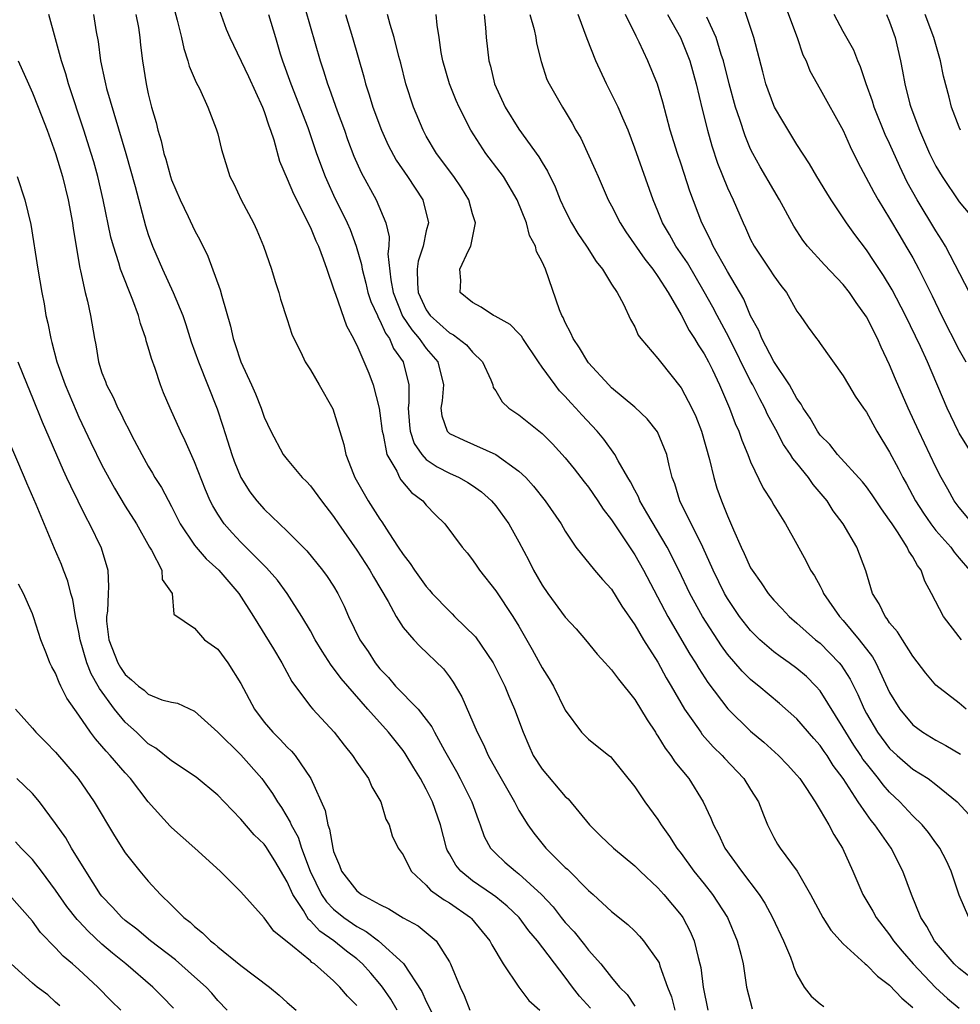
# Model space of a CAD drawing. Units: inches. Extents: x 2641205 to 2643000, y 1557000 to 1560000.
# Drawn here: x 2642334 to 2642415, y 1559570 to 1559655 of the extents above; entities that cross this region are included whole.
import ezdxf

# ---------------------------------------------------------------- set-up
doc = ezdxf.new("R2010")
doc.units = ezdxf.units.IN
doc.header["$MEASUREMENT"] = 0
doc.layers.add('LD26401557_2ft', color=33, linetype='Continuous')

msp = doc.modelspace()

# ---------------------------------------------------------------- linework, layer by layer
at = {"layer": 'LD26401557_2ft'}
for points, elevation in [([(2642346.814, 1559657), (2642347.498, 1559654.502), (2642347.855, 1559653), (2642348.056, 1559652.056), (2642348.412, 1559651), (2642348.524, 1559650.524), (2642349.119, 1559649.119), (2642349.407, 1559648.593), (2642350.138, 1559647), (2642350.87, 1559645.131), (2642351, 1559644.685), (2642351.326, 1559643.326), (2642352.051, 1559641), (2642352.38, 1559640.38), (2642353.021, 1559639), (2642354.081, 1559637), (2642354.365, 1559636.365), (2642354.942, 1559635), (2642355.62, 1559633), (2642355.945, 1559631.945), (2642356.261, 1559631), (2642356.42, 1559630.42), (2642357, 1559628.647), (2642357.391, 1559627.391), (2642357.566, 1559627), (2642358.154, 1559625.845), (2642358.553, 1559625), (2642359, 1559624.304), (2642359.763, 1559623), (2642360.933, 1559620.933), (2642361.872, 1559617.872), (2642362.038, 1559617), (2642362.71, 1559615.289), (2642362.839, 1559615), (2642363.992, 1559613), (2642365, 1559611.407), (2642365.173, 1559611.173), (2642365.762, 1559610.239), (2642366.584, 1559609), (2642367, 1559608.345), (2642367.595, 1559607.595), (2642367.976, 1559607), (2642369, 1559605.593), (2642369.287, 1559605.286), (2642369.513, 1559605), (2642371, 1559603.452), (2642371.235, 1559603.235), (2642371.446, 1559603), (2642373.24, 1559601.24), (2642374.778, 1559599), (2642375.766, 1559597), (2642376.121, 1559596.121), (2642376.621, 1559595), (2642377.358, 1559593), (2642377.849, 1559591.849), (2642378.236, 1559591), (2642379, 1559589.82), (2642381, 1559587.463), (2642381.248, 1559587.248), (2642383.077, 1559585), (2642384.05, 1559584.05), (2642385.16, 1559583), (2642387, 1559581.473), (2642387.466, 1559581), (2642389, 1559579.576), (2642389.518, 1559579), (2642391, 1559577.217), (2642391.155, 1559577), (2642391.79, 1559575.791), (2642392.125, 1559575), (2642392.459, 1559573.54), (2642392.625, 1559573), (2642392.698, 1559572.698), (2642392.892, 1559571), (2642393.313, 1559569)], 8020), ([(2642358.104, 1559657), (2642359.833, 1559651), (2642360.129, 1559650.129), (2642360.47, 1559649), (2642360.621, 1559648.621), (2642361.311, 1559646.689), (2642361.935, 1559645), (2642362.209, 1559644.209), (2642362.756, 1559642.756), (2642363.362, 1559641.361), (2642364.664, 1559639), (2642365.497, 1559637), (2642365.789, 1559635.789), (2642365.765, 1559635), (2642365.686, 1559634.314), (2642365.929, 1559632.071), (2642366.136, 1559631), (2642366.954, 1559628.954), (2642367.751, 1559627.75), (2642368.397, 1559627), (2642369, 1559626.152), (2642370.006, 1559625), (2642370.471, 1559623), (2642370.366, 1559621.634), (2642370.253, 1559621), (2642370.339, 1559620.339), (2642370.81, 1559619), (2642371, 1559618.822), (2642372.236, 1559618.236), (2642375.005, 1559617.005), (2642377, 1559615.567), (2642377.59, 1559615), (2642378.268, 1559614.268), (2642379.269, 1559613), (2642380.643, 1559611), (2642381, 1559610.364), (2642381.917, 1559609), (2642383.527, 1559607), (2642384.198, 1559606.198), (2642385, 1559605.356), (2642385.891, 1559603.891), (2642387, 1559602.298), (2642387.759, 1559601), (2642389, 1559599.049), (2642389.708, 1559597.708), (2642390.137, 1559597), (2642391.298, 1559595), (2642392.018, 1559593.981), (2642392.687, 1559593), (2642392.818, 1559592.818), (2642393.76, 1559591.76), (2642394.543, 1559591), (2642394.754, 1559590.754), (2642396.422, 1559589), (2642397, 1559588.051), (2642397.666, 1559587), (2642398.118, 1559585.882), (2642398.453, 1559585), (2642399, 1559583.913), (2642399.33, 1559583.331), (2642399.536, 1559583), (2642401.006, 1559581), (2642402.16, 1559579), (2642403.244, 1559577), (2642403.919, 1559575.92), (2642405, 1559574.722), (2642406.894, 1559573), (2642407, 1559572.923), (2642407.94, 1559571.94), (2642409, 1559571.172), (2642410.041, 1559570.041), (2642411, 1559569.232)], 8026), ([(2642417, 1559615.65), (2642415, 1559618.835), (2642414.913, 1559619), (2642413.966, 1559621), (2642412.272, 1559625), (2642411.675, 1559626.325), (2642410.383, 1559629), (2642409.221, 1559631.221), (2642408.468, 1559632.467), (2642407.673, 1559633.673), (2642407, 1559634.66), (2642405.989, 1559635.989), (2642405.29, 1559637), (2642403.956, 1559639), (2642403.583, 1559639.583), (2642402.72, 1559641), (2642402.085, 1559642.085), (2642401, 1559643.783), (2642399.786, 1559645.785), (2642399.064, 1559647), (2642399, 1559647.134), (2642398.301, 1559649), (2642398.05, 1559650.05), (2642397.277, 1559653), (2642396.205, 1559656.205)], 8046), ([(2642351, 1559655.745), (2642351.732, 1559653.732), (2642352.026, 1559653), (2642353.642, 1559649.642), (2642354.86, 1559647), (2642355, 1559646.633), (2642355.394, 1559645.394), (2642355.55, 1559645), (2642355.83, 1559644.171), (2642356.337, 1559642.337), (2642357, 1559640.817), (2642357.522, 1559639.522), (2642358.637, 1559637.363), (2642358.86, 1559636.86), (2642359, 1559636.602), (2642359.458, 1559635.458), (2642359.686, 1559635), (2642360.109, 1559633.891), (2642360.405, 1559633), (2642361, 1559631.31), (2642361.089, 1559631), (2642361.157, 1559630.843), (2642362.103, 1559628.103), (2642362.726, 1559627), (2642362.806, 1559626.805), (2642363, 1559626.44), (2642364.024, 1559624.024), (2642364.419, 1559623), (2642364.929, 1559621), (2642365, 1559620.564), (2642365.182, 1559619), (2642365.271, 1559618.73), (2642365.595, 1559617), (2642366.448, 1559615.551), (2642366.694, 1559615), (2642366.808, 1559614.808), (2642367.723, 1559613.722), (2642368.69, 1559613), (2642369, 1559612.618), (2642369.786, 1559611.786), (2642370.612, 1559611), (2642372.106, 1559609), (2642372.516, 1559608.515), (2642373, 1559607.885), (2642373.351, 1559607.351), (2642373.606, 1559607), (2642375, 1559605.212), (2642376.477, 1559603), (2642377, 1559602.161), (2642378.153, 1559600.154), (2642379, 1559598.575), (2642379.609, 1559597.609), (2642379.971, 1559597), (2642381, 1559594.902), (2642382.402, 1559593), (2642383, 1559592.408), (2642384.766, 1559591), (2642384.906, 1559590.906), (2642385, 1559590.807), (2642387, 1559588.29), (2642387.865, 1559587), (2642389, 1559585.465), (2642389.281, 1559585), (2642389.995, 1559583.994), (2642390.618, 1559583), (2642391, 1559582.525), (2642392.109, 1559581), (2642393, 1559579.907), (2642393.715, 1559579), (2642394.997, 1559577), (2642395.839, 1559575), (2642396.152, 1559573.848), (2642396.348, 1559573), (2642396.596, 1559571.405), (2642396.641, 1559571), (2642397.129, 1559569.129)], 8022), ([(2642399.93, 1559655.93), (2642401.03, 1559653), (2642401.521, 1559651.521), (2642401.788, 1559651), (2642402.118, 1559650.118), (2642403, 1559648.557), (2642404.976, 1559644.976), (2642405.592, 1559643.592), (2642406.257, 1559642.257), (2642407.64, 1559639.64), (2642407.999, 1559639), (2642409, 1559637.364), (2642409.875, 1559635.875), (2642410.409, 1559635), (2642411, 1559633.973), (2642411.529, 1559633), (2642412.685, 1559630.685), (2642413.49, 1559629), (2642415, 1559625.997), (2642415.576, 1559625)], 8048), ([(2642383.171, 1559569.171), (2642382.22, 1559570.22), (2642381.616, 1559571), (2642381, 1559571.844), (2642378.588, 1559575), (2642377.854, 1559575.854), (2642377.01, 1559577), (2642375.992, 1559577.992), (2642375, 1559578.786), (2642374.716, 1559579), (2642373, 1559580.187), (2642371.967, 1559581), (2642371.536, 1559581.536), (2642371, 1559582.497), (2642370.809, 1559582.809), (2642370.729, 1559583), (2642370.215, 1559585), (2642369.542, 1559587), (2642369, 1559588.08), (2642368.496, 1559589), (2642367.923, 1559589.923), (2642367.178, 1559591.178), (2642367, 1559591.421), (2642365.733, 1559593), (2642363.938, 1559595), (2642361.654, 1559597.654), (2642361, 1559598.553), (2642360.792, 1559598.792), (2642359.997, 1559599.996), (2642359.41, 1559601), (2642359, 1559601.752), (2642358.264, 1559603), (2642356.989, 1559605), (2642356.139, 1559606.139), (2642355.211, 1559607.211), (2642355, 1559607.403), (2642353, 1559609.41), (2642352.23, 1559610.23), (2642351.547, 1559611), (2642351, 1559611.835), (2642350.565, 1559612.565), (2642350.351, 1559613), (2642349.942, 1559613.942), (2642349, 1559616.357), (2642348.173, 1559618.173), (2642347.766, 1559619), (2642346.873, 1559621), (2642346.313, 1559622.313), (2642346.044, 1559623), (2642345.584, 1559624.416), (2642345.272, 1559625.272), (2642345, 1559626.261), (2642344.817, 1559626.817), (2642344.778, 1559627), (2642344.314, 1559628.314), (2642344.145, 1559629), (2642343.663, 1559630.337), (2642342.608, 1559633), (2642342.464, 1559633.536), (2642341.98, 1559635), (2642341.773, 1559635.773), (2642341.11, 1559639), (2642340.638, 1559641), (2642340.283, 1559642.283), (2642340.074, 1559643), (2642339.437, 1559645), (2642338.104, 1559649), (2642337.873, 1559649.873), (2642337.499, 1559651), (2642337, 1559652.883), (2642336.416, 1559655)], 8014), ([(2642340.275, 1559655), (2642340.504, 1559653.497), (2642340.662, 1559652.662), (2642340.866, 1559651), (2642341.254, 1559649.254), (2642341.292, 1559649), (2642341.392, 1559648.608), (2642343.063, 1559643), (2642343.856, 1559640.144), (2642344.755, 1559636.755), (2642345, 1559635.998), (2642345.362, 1559635), (2642346.22, 1559633), (2642347.147, 1559631), (2642347.977, 1559629), (2642348.236, 1559628.237), (2642348.712, 1559626.712), (2642349.319, 1559625), (2642350.931, 1559620.931), (2642351.439, 1559619.439), (2642351.822, 1559618.178), (2642352.21, 1559617), (2642352.419, 1559616.419), (2642352.998, 1559614.998), (2642353.778, 1559613.778), (2642354.382, 1559613), (2642355, 1559612.287), (2642357, 1559610.376), (2642358.672, 1559608.672), (2642360.048, 1559607), (2642360.454, 1559606.454), (2642361, 1559605.618), (2642361.375, 1559605), (2642361.902, 1559603.903), (2642362.294, 1559603), (2642363.249, 1559601), (2642363.967, 1559599.967), (2642364.579, 1559599), (2642365, 1559598.478), (2642365.724, 1559597.724), (2642366.336, 1559597), (2642368.288, 1559595), (2642369, 1559594.111), (2642369.48, 1559593.48), (2642369.718, 1559593), (2642370.572, 1559591.428), (2642371.604, 1559589.604), (2642371.931, 1559589), (2642372.934, 1559587), (2642373.464, 1559585.464), (2642373.656, 1559585), (2642374.007, 1559584.007), (2642374.556, 1559583), (2642375, 1559582.527), (2642375.783, 1559581.783), (2642376.688, 1559581), (2642377, 1559580.774), (2642378.955, 1559579), (2642379.939, 1559577.939), (2642380.653, 1559577), (2642381, 1559576.569), (2642381.765, 1559575.765), (2642382.654, 1559574.654), (2642383, 1559574.196), (2642384.076, 1559573), (2642385, 1559571.811), (2642385.686, 1559571), (2642386.347, 1559570.347), (2642387, 1559569.352)], 8016), ([(2642343.924, 1559655), (2642344.139, 1559653.861), (2642344.274, 1559653), (2642344.336, 1559652.336), (2642344.508, 1559651), (2642344.814, 1559649), (2642345, 1559648.134), (2642345.27, 1559647), (2642345.67, 1559645.67), (2642345.814, 1559645), (2642346.098, 1559644.098), (2642346.345, 1559643), (2642346.501, 1559642.501), (2642346.907, 1559641), (2642347, 1559640.723), (2642347.739, 1559639), (2642348.446, 1559637.554), (2642349, 1559636.36), (2642349.473, 1559635.473), (2642350.129, 1559634.13), (2642351.209, 1559631.209), (2642351.34, 1559630.659), (2642352.081, 1559628.081), (2642352.318, 1559627), (2642352.505, 1559626.505), (2642352.986, 1559625), (2642353.912, 1559623), (2642354.242, 1559622.242), (2642354.738, 1559621), (2642355, 1559620.232), (2642355.581, 1559619), (2642356.65, 1559617), (2642357, 1559616.554), (2642358.294, 1559615), (2642358.653, 1559614.654), (2642359, 1559614.291), (2642359.949, 1559613), (2642361, 1559611.649), (2642361.423, 1559611), (2642363, 1559608.743), (2642364.133, 1559607), (2642364.438, 1559606.437), (2642365.699, 1559604.301), (2642366.405, 1559603), (2642367, 1559602.066), (2642367.926, 1559601), (2642368.44, 1559600.44), (2642370.473, 1559598.473), (2642371, 1559597.783), (2642371.325, 1559597.324), (2642372.072, 1559596.072), (2642373.389, 1559593), (2642373.94, 1559591.94), (2642374.344, 1559591), (2642375, 1559589.813), (2642376.62, 1559587), (2642377, 1559586.243), (2642377.761, 1559585), (2642378.29, 1559584.289), (2642379.329, 1559583), (2642381, 1559581.339), (2642381.18, 1559581.18), (2642383, 1559579.335), (2642383.394, 1559579), (2642385, 1559577.529), (2642386.402, 1559576.402), (2642387, 1559575.831), (2642387.408, 1559575.408), (2642387.756, 1559575), (2642389, 1559573.265), (2642389.093, 1559573.093), (2642389.17, 1559572.83), (2642389.832, 1559571), (2642390.157, 1559570.157), (2642390.452, 1559569)], 8018), ([(2642355.375, 1559655), (2642355.968, 1559653), (2642356.397, 1559651.603), (2642356.592, 1559651), (2642357.306, 1559649), (2642358.758, 1559645.242), (2642359.531, 1559643), (2642360.267, 1559641), (2642360.485, 1559640.485), (2642361, 1559639.391), (2642362.166, 1559637), (2642362.418, 1559636.418), (2642362.944, 1559635), (2642363.409, 1559633.409), (2642363.46, 1559633), (2642363.787, 1559631.787), (2642363.965, 1559631), (2642364.213, 1559630.214), (2642364.772, 1559629), (2642364.831, 1559628.83), (2642365, 1559628.57), (2642365.469, 1559627.469), (2642365.815, 1559627), (2642366.159, 1559626.159), (2642366.998, 1559625), (2642367.498, 1559623), (2642367.484, 1559621.484), (2642367.422, 1559621), (2642367.542, 1559619.541), (2642367.592, 1559619), (2642367.955, 1559617.955), (2642368.605, 1559617), (2642369, 1559616.575), (2642369.941, 1559615.941), (2642371, 1559615.378), (2642371.845, 1559615), (2642372.584, 1559614.584), (2642373, 1559614.306), (2642373.777, 1559613.777), (2642374.625, 1559613), (2642375, 1559612.548), (2642376.113, 1559611), (2642377, 1559609.438), (2642377.847, 1559607.847), (2642378.254, 1559607), (2642379, 1559605.717), (2642379.497, 1559605), (2642381, 1559602.953), (2642381.934, 1559601.934), (2642382.739, 1559601), (2642383.758, 1559599.758), (2642384.45, 1559599), (2642384.702, 1559598.702), (2642385, 1559598.402), (2642385.589, 1559597.589), (2642387, 1559595.848), (2642388.066, 1559594.066), (2642388.78, 1559593), (2642388.859, 1559592.859), (2642389, 1559592.67), (2642389.625, 1559591.625), (2642390.12, 1559591), (2642390.457, 1559590.457), (2642391.651, 1559589), (2642392.904, 1559587), (2642393.574, 1559585.574), (2642393.782, 1559585), (2642394.214, 1559584.214), (2642394.763, 1559583), (2642396.198, 1559581), (2642397.749, 1559579), (2642398.237, 1559578.237), (2642398.899, 1559577), (2642399.834, 1559575), (2642400.43, 1559573.571), (2642400.647, 1559573), (2642400.723, 1559572.723), (2642401, 1559572.092), (2642401.621, 1559571), (2642402.215, 1559570.215), (2642403, 1559569.536), (2642403.32, 1559569.32)], 8024), ([(2642362.018, 1559655), (2642362.622, 1559653), (2642363.609, 1559649.609), (2642363.762, 1559649), (2642364.074, 1559648.073), (2642364.387, 1559647), (2642365.134, 1559645), (2642365.719, 1559643.719), (2642366.411, 1559642.411), (2642367.386, 1559641), (2642368.704, 1559639), (2642369.18, 1559637), (2642369, 1559636.3), (2642368.73, 1559635), (2642368.296, 1559633.704), (2642368.224, 1559633), (2642368.227, 1559631.773), (2642368.306, 1559631), (2642369, 1559629.496), (2642369.345, 1559629), (2642371, 1559627.505), (2642371.335, 1559627.335), (2642372.459, 1559626.46), (2642373, 1559625.819), (2642373.865, 1559625), (2642374.56, 1559623.44), (2642374.739, 1559623), (2642374.785, 1559622.785), (2642375, 1559622.485), (2642375.544, 1559621.544), (2642376.132, 1559621), (2642377, 1559620.416), (2642379, 1559618.802), (2642379.907, 1559617.907), (2642381, 1559616.71), (2642381.761, 1559615.761), (2642382.625, 1559614.625), (2642383, 1559614.162), (2642383.819, 1559613), (2642384.282, 1559612.282), (2642385, 1559611.36), (2642387, 1559608.319), (2642387.744, 1559607), (2642389.844, 1559603), (2642391.761, 1559599.761), (2642392.252, 1559599), (2642392.519, 1559598.519), (2642393.309, 1559597.308), (2642395.037, 1559595.037), (2642397, 1559593.086), (2642398.139, 1559592.139), (2642399.401, 1559591), (2642400.193, 1559590.193), (2642401, 1559589.309), (2642401.244, 1559589), (2642401.753, 1559588.247), (2642402.559, 1559587), (2642403, 1559586.284), (2642403.749, 1559585), (2642404.171, 1559584.171), (2642404.93, 1559583), (2642405.831, 1559581), (2642406.696, 1559579), (2642407.557, 1559577.557), (2642407.85, 1559577), (2642409, 1559575.512), (2642409.342, 1559575), (2642410.091, 1559574.091), (2642411.028, 1559573), (2642412.963, 1559570.963), (2642414.004, 1559570.004), (2642415, 1559569.177)], 8028), ([(2642417, 1559571.036), (2642415, 1559572.594), (2642414.572, 1559573), (2642412.877, 1559575), (2642412.216, 1559576.216), (2642411.703, 1559577), (2642410.878, 1559579), (2642410.145, 1559581), (2642409.122, 1559583), (2642407.731, 1559585), (2642407.393, 1559585.394), (2642407, 1559585.958), (2642406.287, 1559587), (2642404.982, 1559589), (2642404.128, 1559590.128), (2642403.599, 1559591), (2642403.347, 1559591.347), (2642403, 1559591.872), (2642402.465, 1559592.465), (2642401, 1559594.173), (2642399.495, 1559595.495), (2642397.709, 1559597), (2642397.309, 1559597.309), (2642397, 1559597.575), (2642396.278, 1559598.278), (2642395, 1559599.761), (2642394.473, 1559600.472), (2642392.84, 1559603), (2642391.748, 1559605), (2642390.798, 1559607), (2642389.79, 1559609), (2642388.037, 1559611.963), (2642387.444, 1559613), (2642387.327, 1559613.327), (2642387, 1559613.917), (2642386.637, 1559614.637), (2642386.396, 1559615), (2642385.563, 1559616.437), (2642385.282, 1559617), (2642384.329, 1559618.329), (2642383.752, 1559619), (2642382.416, 1559620.416), (2642381.903, 1559621), (2642381.466, 1559621.466), (2642381, 1559622.014), (2642380.507, 1559622.508), (2642380.121, 1559623), (2642379, 1559624.541), (2642378.676, 1559625), (2642377.345, 1559627), (2642377.218, 1559627.218), (2642377, 1559627.447), (2642376.23, 1559628.231), (2642374.942, 1559628.942), (2642374.794, 1559629), (2642373.733, 1559629.733), (2642373, 1559630.11), (2642371.935, 1559631), (2642371.972, 1559632.028), (2642371.905, 1559633), (2642372.664, 1559634.664), (2642372.853, 1559635), (2642373.233, 1559637), (2642373, 1559637.782), (2642372.682, 1559639), (2642372.028, 1559640.028), (2642371.363, 1559641), (2642369.879, 1559643), (2642369, 1559644.498), (2642368.725, 1559645), (2642367.891, 1559647), (2642367.233, 1559649), (2642366.792, 1559650.792), (2642366.63, 1559651.37), (2642366.224, 1559653), (2642365.874, 1559654.127), (2642365.636, 1559655)], 8030), ([(2642415.853, 1559577), (2642415, 1559578.946), (2642414.309, 1559581), (2642413.903, 1559581.903), (2642413.335, 1559583), (2642413.2, 1559583.2), (2642413, 1559583.448), (2642412.358, 1559584.358), (2642411.816, 1559585), (2642411, 1559585.792), (2642409.877, 1559587), (2642409, 1559587.829), (2642408.452, 1559588.452), (2642408.047, 1559589), (2642407, 1559590.293), (2642406.695, 1559590.695), (2642406.507, 1559591), (2642405.898, 1559591.898), (2642405.211, 1559593), (2642405, 1559593.383), (2642403, 1559596.57), (2642402.619, 1559597), (2642401.81, 1559597.81), (2642401, 1559598.501), (2642400.332, 1559599), (2642399.547, 1559599.547), (2642399, 1559599.961), (2642397.801, 1559601), (2642397, 1559601.797), (2642396.053, 1559603), (2642395, 1559604.549), (2642394.736, 1559605), (2642393.757, 1559607), (2642392.866, 1559609), (2642390.89, 1559613), (2642390.453, 1559614.453), (2642390.23, 1559615), (2642389.967, 1559616.033), (2642389.761, 1559617), (2642388.96, 1559618.96), (2642388.075, 1559620.075), (2642387, 1559621.081), (2642385, 1559622.753), (2642384.75, 1559623), (2642383, 1559624.92), (2642382.936, 1559625), (2642382.219, 1559626.218), (2642381.675, 1559627), (2642381.484, 1559627.485), (2642381, 1559628.399), (2642380.821, 1559628.821), (2642380.714, 1559629), (2642380.503, 1559629.497), (2642379.278, 1559633), (2642379, 1559633.641), (2642378.514, 1559634.514), (2642378.432, 1559635), (2642377.922, 1559635.922), (2642377.646, 1559637), (2642376.845, 1559639), (2642375.658, 1559641), (2642375.385, 1559641.385), (2642374.136, 1559643), (2642372.834, 1559645), (2642371.827, 1559647), (2642371.568, 1559647.568), (2642370.992, 1559649), (2642370.425, 1559651), (2642370.295, 1559651.705), (2642370.109, 1559653), (2642369.929, 1559654.071), (2642369.854, 1559655)], 8032), ([(2642373.99, 1559655), (2642374.119, 1559653.881), (2642374.166, 1559653), (2642374.386, 1559651), (2642374.534, 1559650.534), (2642374.9, 1559649), (2642375.822, 1559647), (2642377, 1559645.101), (2642378.713, 1559642.713), (2642379, 1559642.212), (2642379.469, 1559641.469), (2642380.114, 1559640.114), (2642380.569, 1559639), (2642381, 1559638.063), (2642381.544, 1559637), (2642382.086, 1559636.086), (2642382.833, 1559635), (2642382.89, 1559634.89), (2642383.669, 1559633.669), (2642384.223, 1559633), (2642385, 1559631.712), (2642385.469, 1559631), (2642386.024, 1559629.976), (2642386.643, 1559628.643), (2642387, 1559628.021), (2642387.302, 1559627.302), (2642387.527, 1559627), (2642389, 1559625.295), (2642389.215, 1559625), (2642391, 1559622.762), (2642391.919, 1559621), (2642392.263, 1559620.263), (2642392.757, 1559619), (2642393.447, 1559616.553), (2642393.811, 1559615), (2642394.091, 1559614.091), (2642394.472, 1559613), (2642395, 1559611.684), (2642395.518, 1559610.482), (2642396.185, 1559609), (2642396.455, 1559608.455), (2642397, 1559607.22), (2642397.128, 1559607), (2642397.922, 1559605.922), (2642398.515, 1559605), (2642399, 1559604.421), (2642399.695, 1559603.695), (2642400.316, 1559603), (2642401, 1559602.422), (2642402.613, 1559601), (2642403, 1559600.692), (2642404.656, 1559599), (2642404.814, 1559598.814), (2642405.589, 1559597.589), (2642406.254, 1559596.254), (2642406.799, 1559595), (2642407, 1559594.631), (2642407.956, 1559593), (2642409, 1559591.607), (2642409.65, 1559591), (2642411, 1559589.824), (2642412.321, 1559589), (2642413, 1559588.49), (2642414.82, 1559587), (2642415.873, 1559585.873)], 8034), ([(2642377.935, 1559655), (2642378.304, 1559653.696), (2642378.462, 1559653), (2642378.522, 1559652.523), (2642378.924, 1559650.924), (2642379.397, 1559649.397), (2642379.599, 1559649), (2642380.763, 1559647), (2642381, 1559646.631), (2642381.603, 1559645.603), (2642381.918, 1559645), (2642382.328, 1559644.328), (2642383.581, 1559641.58), (2642383.823, 1559641), (2642384.71, 1559639), (2642385, 1559638.473), (2642385.74, 1559637), (2642386.235, 1559636.235), (2642387.864, 1559633.864), (2642388.562, 1559633), (2642389, 1559632.378), (2642389.873, 1559631), (2642391, 1559629.044), (2642391.7, 1559627.7), (2642392.163, 1559627), (2642392.469, 1559626.468), (2642393, 1559625.676), (2642393.357, 1559625), (2642393.702, 1559624.298), (2642394.312, 1559623), (2642395.182, 1559621), (2642395.664, 1559619.665), (2642395.988, 1559619), (2642396.228, 1559618.228), (2642396.758, 1559617), (2642397, 1559616.355), (2642398.087, 1559614.087), (2642398.797, 1559613), (2642399, 1559612.633), (2642400.015, 1559611), (2642401, 1559609.263), (2642401.792, 1559607.792), (2642402.183, 1559607), (2642402.511, 1559606.511), (2642403, 1559605.623), (2642403.219, 1559605.219), (2642403.304, 1559605), (2642404.673, 1559603), (2642405, 1559602.658), (2642406.376, 1559601), (2642407.514, 1559599.514), (2642407.797, 1559599), (2642409, 1559596.451), (2642409.869, 1559595), (2642411, 1559593.636), (2642411.86, 1559593), (2642413, 1559592.315), (2642413.86, 1559591.86), (2642415.113, 1559591.113)], 8036), ([(2642415.599, 1559595), (2642415, 1559595.513), (2642413, 1559597.08), (2642412.117, 1559598.117), (2642411, 1559599.575), (2642410.098, 1559601), (2642409.687, 1559601.687), (2642409, 1559602.461), (2642408.793, 1559602.793), (2642408.605, 1559603), (2642408.105, 1559604.105), (2642407.521, 1559605), (2642406.936, 1559606.936), (2642406.171, 1559609), (2642404.999, 1559611), (2642404.134, 1559612.134), (2642403.595, 1559613), (2642402.404, 1559614.404), (2642402.009, 1559615), (2642401, 1559616.241), (2642400.639, 1559616.639), (2642400.446, 1559617), (2642399.852, 1559617.852), (2642399.163, 1559619.164), (2642398.455, 1559620.455), (2642398.215, 1559621), (2642397.79, 1559621.79), (2642397.187, 1559623), (2642397, 1559623.337), (2642395.117, 1559627.116), (2642394.103, 1559629), (2642393.727, 1559629.728), (2642393, 1559631.05), (2642391.538, 1559633.537), (2642390.544, 1559635), (2642389.994, 1559635.994), (2642389.4, 1559637), (2642389, 1559637.998), (2642388.572, 1559639), (2642387, 1559643.454), (2642386.416, 1559645), (2642385.962, 1559646.038), (2642385.563, 1559647), (2642384.543, 1559649), (2642383.633, 1559651), (2642382.894, 1559652.895), (2642382.104, 1559655)], 8038), ([(2642415.21, 1559601), (2642415, 1559601.241), (2642413.644, 1559603), (2642412.622, 1559605), (2642412.044, 1559606.044), (2642411.715, 1559607), (2642411.4, 1559607.4), (2642411, 1559608.162), (2642410.658, 1559608.657), (2642410.529, 1559609), (2642409.677, 1559610.323), (2642409.206, 1559611), (2642409, 1559611.33), (2642408.296, 1559612.296), (2642407.503, 1559613.503), (2642407, 1559614.203), (2642406.645, 1559614.645), (2642404.505, 1559617), (2642403.849, 1559617.849), (2642403, 1559618.678), (2642402.765, 1559619), (2642402.139, 1559620.139), (2642401.543, 1559621), (2642401.356, 1559621.356), (2642401, 1559621.83), (2642400.362, 1559623), (2642399, 1559625.026), (2642397.967, 1559627), (2642397.703, 1559627.703), (2642397, 1559628.961), (2642396.402, 1559630.402), (2642395, 1559632.79), (2642393.778, 1559635), (2642393.544, 1559635.544), (2642392.793, 1559637), (2642391.75, 1559639.75), (2642391, 1559642.072), (2642390.68, 1559643), (2642390.063, 1559645), (2642389.421, 1559647.422), (2642388.969, 1559648.969), (2642388.124, 1559651), (2642387.388, 1559652.612), (2642387.119, 1559653.119), (2642386.193, 1559655)], 8040), ([(2642389.836, 1559655), (2642390.934, 1559653), (2642391.738, 1559651), (2642392.285, 1559649), (2642392.809, 1559646.809), (2642393.27, 1559645), (2642393.65, 1559643.65), (2642394.145, 1559642.145), (2642395, 1559640.022), (2642395.486, 1559639), (2642396.347, 1559637), (2642396.563, 1559636.563), (2642397, 1559635.576), (2642397.298, 1559635), (2642398.64, 1559633), (2642399, 1559632.424), (2642399.605, 1559631.605), (2642400.093, 1559631), (2642401, 1559629.383), (2642401.15, 1559629.15), (2642401.283, 1559629), (2642401.979, 1559627.979), (2642402.688, 1559627), (2642402.84, 1559626.84), (2642403, 1559626.59), (2642405, 1559623.786), (2642405.446, 1559623), (2642406.037, 1559622.037), (2642406.737, 1559621), (2642407, 1559620.638), (2642407.898, 1559619), (2642409, 1559617.187), (2642409.768, 1559615.768), (2642410.147, 1559615), (2642410.458, 1559614.458), (2642411.226, 1559613), (2642411.915, 1559611.915), (2642412.552, 1559611), (2642413, 1559610.43), (2642414.272, 1559609), (2642414.567, 1559608.567), (2642415, 1559608.042), (2642415.904, 1559607)], 8042), ([(2642416.175, 1559611), (2642415, 1559612.415), (2642414.561, 1559613), (2642414.015, 1559614.015), (2642413.456, 1559615), (2642413, 1559615.891), (2642411.516, 1559619), (2642410.606, 1559621), (2642409.512, 1559623.512), (2642409, 1559624.746), (2642408.259, 1559626.259), (2642407.945, 1559627), (2642407, 1559628.897), (2642406.117, 1559630.117), (2642405.533, 1559631), (2642405, 1559631.671), (2642403.386, 1559633.386), (2642401.908, 1559635), (2642401.512, 1559635.512), (2642400.72, 1559636.719), (2642399.505, 1559639), (2642399, 1559639.828), (2642397.83, 1559641.83), (2642397.177, 1559643), (2642397, 1559643.363), (2642396.524, 1559644.524), (2642396.075, 1559645.925), (2642395.696, 1559647), (2642395.133, 1559649), (2642394.644, 1559651), (2642394.456, 1559651.544), (2642394.015, 1559653), (2642393.223, 1559654.777)], 8044), ([(2642415.905, 1559631), (2642413.825, 1559635), (2642413.516, 1559635.516), (2642413, 1559636.304), (2642411.369, 1559639), (2642410.529, 1559640.528), (2642409.871, 1559641.871), (2642409, 1559643.851), (2642408.628, 1559644.628), (2642407.663, 1559647), (2642407.512, 1559647.512), (2642406.984, 1559649), (2642406.488, 1559650.488), (2642406.244, 1559651), (2642405.903, 1559651.903), (2642405, 1559653.516), (2642404.207, 1559655)], 8050), ([(2642408.741, 1559655), (2642409, 1559654.367), (2642409.473, 1559653), (2642409.929, 1559651), (2642410.114, 1559650.114), (2642410.304, 1559649), (2642410.75, 1559647.25), (2642410.824, 1559647), (2642411.576, 1559645), (2642412.453, 1559643), (2642413, 1559641.891), (2642413.53, 1559641), (2642415, 1559638.827), (2642416.538, 1559637)], 8052), ([(2642415.117, 1559645), (2642415, 1559645.256), (2642414.345, 1559647), (2642414.14, 1559647.86), (2642413.66, 1559649.66), (2642413.4, 1559651), (2642412.825, 1559653), (2642412.078, 1559655)], 8054), ([(2642333.761, 1559651), (2642334.647, 1559649), (2642335, 1559648.245), (2642335.497, 1559647), (2642336.259, 1559645), (2642336.996, 1559643.004), (2642337.597, 1559641), (2642338.079, 1559639), (2642338.447, 1559637), (2642338.51, 1559636.51), (2642339.087, 1559633.087), (2642339.155, 1559632.845), (2642339.545, 1559631), (2642339.749, 1559630.251), (2642340.02, 1559629), (2642340.362, 1559627), (2642340.477, 1559626.477), (2642340.705, 1559625), (2642341, 1559624.054), (2642341.291, 1559623.291), (2642341.38, 1559623), (2642341.959, 1559621.959), (2642342.355, 1559621), (2642342.587, 1559620.588), (2642343, 1559619.721), (2642343.257, 1559619.258), (2642343.375, 1559619), (2642343.777, 1559618.223), (2642344.431, 1559617), (2642345, 1559615.995), (2642345.374, 1559615.374), (2642345.573, 1559615), (2642346.133, 1559614.133), (2642347, 1559612.492), (2642347.752, 1559611), (2642349, 1559609.153), (2642349.12, 1559609), (2642349.996, 1559607.996), (2642351.084, 1559607), (2642352.813, 1559605), (2642354.089, 1559603), (2642355.802, 1559600.198), (2642356.52, 1559599), (2642357.378, 1559597.378), (2642359, 1559595.228), (2642359.19, 1559595), (2642361.058, 1559593), (2642361.897, 1559591.896), (2642362.638, 1559591), (2642363, 1559590.426), (2642363.996, 1559589), (2642364.297, 1559588.298), (2642365.076, 1559587), (2642365.507, 1559585.508), (2642365.784, 1559585), (2642366.066, 1559584.066), (2642366.566, 1559583), (2642367, 1559582.412), (2642367.694, 1559581), (2642369, 1559579.795), (2642369.369, 1559579.369), (2642370.528, 1559578.528), (2642371, 1559578.262), (2642372.812, 1559577), (2642372.906, 1559576.906), (2642374.491, 1559575), (2642374.653, 1559574.653), (2642375.643, 1559573), (2642376.997, 1559570.997), (2642377.841, 1559569.841), (2642378.796, 1559569)], 8012), ([(2642333.668, 1559641), (2642334.334, 1559639), (2642334.854, 1559636.854), (2642335.45, 1559633), (2642335.792, 1559631), (2642335.996, 1559629.996), (2642336.165, 1559629), (2642336.335, 1559628.335), (2642336.574, 1559627), (2642336.679, 1559626.679), (2642337.102, 1559625), (2642337.815, 1559623), (2642338.759, 1559620.759), (2642339, 1559620.226), (2642340.033, 1559618.033), (2642341, 1559616.066), (2642342.077, 1559614.077), (2642343, 1559612.544), (2642343.972, 1559611), (2642345.098, 1559609), (2642345.262, 1559608.738), (2642346.153, 1559607), (2642346.198, 1559606.198), (2642347.053, 1559605), (2642347.207, 1559603.207), (2642349, 1559601.982), (2642349.844, 1559601), (2642351, 1559600.178), (2642351.863, 1559599), (2642353, 1559597.211), (2642354.159, 1559595), (2642355, 1559593.887), (2642355.75, 1559593), (2642356.384, 1559592.385), (2642357, 1559591.707), (2642357.37, 1559591.37), (2642357.679, 1559591), (2642359.024, 1559589.024), (2642360.257, 1559586.257), (2642360.504, 1559585), (2642360.645, 1559584.644), (2642360.916, 1559583), (2642361, 1559582.699), (2642361.499, 1559581.499), (2642361.677, 1559581), (2642363, 1559579.298), (2642363.393, 1559579), (2642365, 1559578.126), (2642365.766, 1559577.766), (2642367, 1559576.988), (2642368.292, 1559576.292), (2642369.861, 1559575), (2642371, 1559573.178), (2642371.093, 1559573), (2642371.927, 1559571), (2642372.282, 1559570.282), (2642372.757, 1559569)], 8010), ([(2642333.732, 1559625), (2642334.528, 1559623), (2642335, 1559621.876), (2642335.824, 1559619.824), (2642337.638, 1559615.638), (2642337.948, 1559615), (2642338.275, 1559614.275), (2642338.921, 1559613), (2642339.595, 1559611.595), (2642339.933, 1559611), (2642340.93, 1559608.93), (2642341.503, 1559607), (2642341.566, 1559605.566), (2642341.524, 1559605), (2642341.469, 1559603.47), (2642341.387, 1559603), (2642341.4, 1559602.6), (2642341.597, 1559601), (2642342.357, 1559599), (2642342.588, 1559598.589), (2642343, 1559597.98), (2642343.538, 1559597.538), (2642344.143, 1559597), (2642344.627, 1559596.627), (2642345, 1559596.295), (2642346.18, 1559595.82), (2642347, 1559595.606), (2642347.518, 1559595.517), (2642349, 1559594.815), (2642351, 1559593.014), (2642353, 1559591.05), (2642354.797, 1559589), (2642355, 1559588.736), (2642355.72, 1559587.72), (2642356.139, 1559587), (2642356.502, 1559586.501), (2642357.25, 1559585.25), (2642357.337, 1559585), (2642357.937, 1559583.937), (2642358.232, 1559583), (2642358.962, 1559581), (2642359.938, 1559579), (2642360.369, 1559578.369), (2642361, 1559577.714), (2642361.883, 1559577), (2642363, 1559576.224), (2642363.809, 1559575.809), (2642364.862, 1559575), (2642367.042, 1559573.042), (2642368.615, 1559570.615), (2642369, 1559569.766), (2642369.728, 1559568.272)], 8008), ([(2642366.496, 1559569), (2642365.945, 1559569.946), (2642365.22, 1559571), (2642365, 1559571.281), (2642364.21, 1559572.21), (2642363.501, 1559573), (2642363, 1559573.423), (2642362.104, 1559574.104), (2642361.007, 1559575), (2642359.818, 1559575.818), (2642359, 1559576.726), (2642358.842, 1559576.842), (2642358.388, 1559577.612), (2642357.467, 1559579), (2642357, 1559580.08), (2642355.908, 1559581.908), (2642355.138, 1559583.139), (2642355, 1559583.326), (2642354.148, 1559584.149), (2642353, 1559585.506), (2642351.535, 1559587), (2642351, 1559587.574), (2642349.139, 1559589.139), (2642347, 1559590.539), (2642345.641, 1559591.641), (2642345, 1559592.02), (2642343.971, 1559593), (2642343, 1559593.878), (2642342.068, 1559595), (2642340.775, 1559596.775), (2642340.669, 1559597), (2642340.059, 1559598.059), (2642339.696, 1559599), (2642339.108, 1559601), (2642339, 1559601.642), (2642338.713, 1559603), (2642338.473, 1559604.473), (2642338.317, 1559605), (2642338.06, 1559606.06), (2642337.677, 1559607), (2642337.496, 1559607.496), (2642336.887, 1559608.887), (2642335.328, 1559612.672), (2642334.506, 1559614.506), (2642334.309, 1559615), (2642332.72, 1559618.72)], 8006), ([(2642363, 1559569.412), (2642362.2, 1559570.201), (2642361.54, 1559571), (2642361, 1559571.54), (2642359.334, 1559573), (2642359.129, 1559573.129), (2642359, 1559573.255), (2642357.455, 1559574.545), (2642355.824, 1559575.824), (2642355, 1559576.989), (2642353, 1559579.232), (2642351.203, 1559581), (2642349.014, 1559583), (2642347, 1559584.772), (2642346.887, 1559584.887), (2642345, 1559587.002), (2642343.463, 1559589), (2642343, 1559589.493), (2642341.717, 1559591), (2642341.359, 1559591.359), (2642341, 1559591.812), (2642340.427, 1559592.427), (2642340.005, 1559593), (2642339, 1559594.472), (2642337.957, 1559595.957), (2642337.456, 1559597), (2642337.292, 1559597.292), (2642337, 1559598.098), (2642336.67, 1559598.67), (2642336.511, 1559599), (2642336.21, 1559599.79), (2642335.711, 1559601), (2642335.121, 1559602.879), (2642335, 1559603.225), (2642334.226, 1559605), (2642333.797, 1559605.798)], 8004), ([(2642333.526, 1559595), (2642335, 1559593.362), (2642335.3, 1559593), (2642336.154, 1559592.155), (2642337, 1559591.288), (2642338.94, 1559589), (2642340.337, 1559587), (2642342.068, 1559584.068), (2642343, 1559582.602), (2642344.277, 1559581), (2642345, 1559580.149), (2642346.046, 1559579), (2642347, 1559578.082), (2642348.075, 1559577), (2642348.603, 1559576.603), (2642349, 1559576.22), (2642349.69, 1559575.689), (2642350.357, 1559575), (2642350.727, 1559574.726), (2642351, 1559574.474), (2642353, 1559572.863), (2642355.457, 1559571), (2642356.302, 1559570.302), (2642357, 1559569.657), (2642357.767, 1559569)], 8002), ([(2642351.811, 1559569), (2642351, 1559569.847), (2642350.473, 1559570.473), (2642349.985, 1559571), (2642349, 1559571.895), (2642347.342, 1559573.342), (2642345.18, 1559575), (2642344.004, 1559576.004), (2642343, 1559576.761), (2642342.726, 1559577), (2642341.912, 1559577.912), (2642341, 1559578.841), (2642340.872, 1559579), (2642339.605, 1559581), (2642338.381, 1559583), (2642337.878, 1559583.878), (2642337, 1559585.118), (2642335.599, 1559587), (2642335, 1559587.718), (2642333.661, 1559589)], 8000), ([(2642347.175, 1559569.175), (2642346.192, 1559570.192), (2642345.381, 1559571), (2642343.048, 1559573), (2642341.917, 1559573.916), (2642341, 1559574.715), (2642339.814, 1559575.813), (2642339, 1559576.701), (2642338.847, 1559576.847), (2642337.968, 1559577.968), (2642337, 1559579.369), (2642335.78, 1559581), (2642335, 1559582.003), (2642334.518, 1559582.518), (2642334.031, 1559583), (2642333.541, 1559583.541)], 7998), ([(2642342.64, 1559569), (2642341.802, 1559569.802), (2642340.655, 1559571), (2642339, 1559572.529), (2642338.459, 1559573), (2642337.653, 1559573.653), (2642337, 1559574.401), (2642335.702, 1559575.702), (2642335, 1559576.687), (2642333, 1559578.953)], 7996), ([(2642337.367, 1559569.368), (2642337, 1559569.685), (2642336.332, 1559570.331), (2642335.407, 1559571), (2642335, 1559571.333), (2642333.17, 1559573)], 7994)]:
    msp.add_lwpolyline(points, dxfattribs=dict(at, elevation=elevation))

doc.saveas('drawing.dxf')
